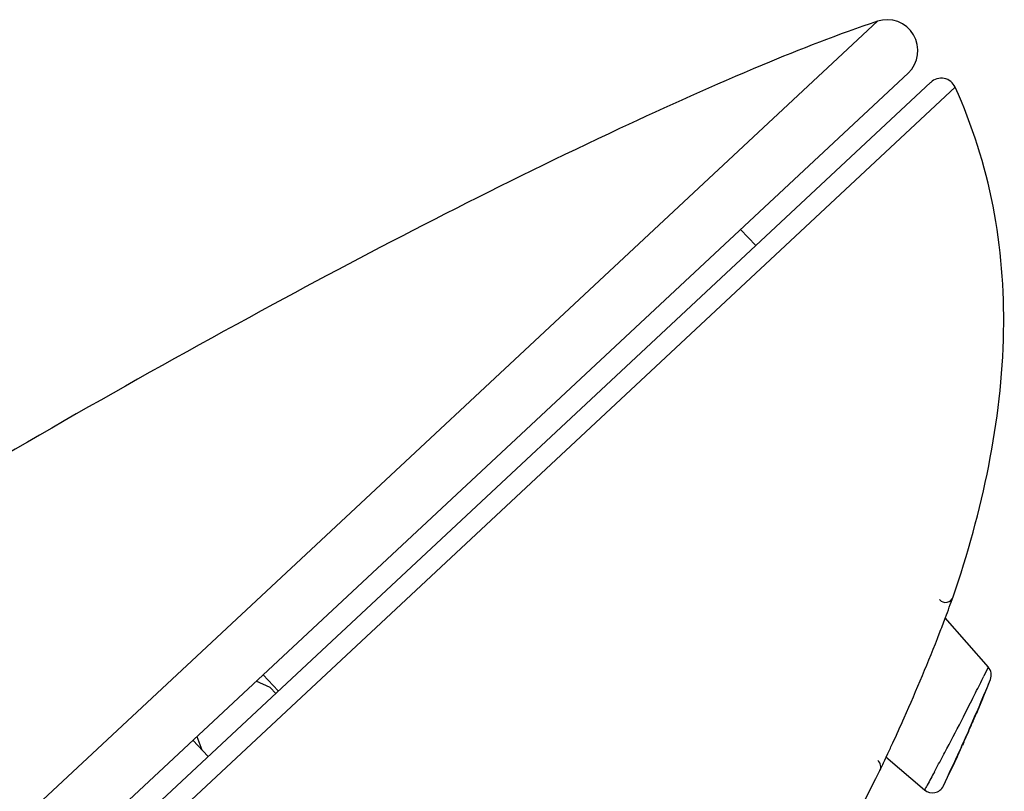
# Model space of a CAD drawing. Units: millimetres. Extents: x 0 to 1682, y 0 to 2378.
# Drawn here: x 1119 to 1143, y 1866 to 1885 of the extents above; entities that cross this region are included whole.
import ezdxf

# ---------------------------------------------------------------- set-up
doc = ezdxf.new("R2010")
doc.units = ezdxf.units.MM
doc.header["$LTSCALE"] = 155.01037
doc.layers.get('0').update_dxf_attribs({"linetype": 'CONTINUOUS'})
doc.layers.add('_SURFACE', color=7, linetype='CONTINUOUS')

msp = doc.modelspace()

# ---------------------------------------------------------------- linework, layer by layer
at = {"color": 9, "linetype": 'Continuous'}
for p, q in [((1112.544, 1859.521), (1140.248, 1885.356)), ((1062.362, 1809.297), (1142.174, 1883.723))]:
    msp.add_line(p, q, dxfattribs=at)
at = {"color": 7, "linetype": 'Continuous'}
for p, q in [((1141.009, 1884.076), (1113.466, 1858.391)), ((1061.864, 1809.52), (1141.567, 1883.844)), ((1137.237, 1879.806), (1136.862, 1880.208)), ((1142.123, 1871.116), (1142.123, 1871.117)), ((1142.123, 1871.115), (1142.123, 1871.116)), ((1141.926, 1870.587), (1141.934, 1870.607)), ((1125.423, 1868.789), (1125.048, 1869.192)), ((1125.225, 1868.874), (1124.877, 1869.033)), ((1125.36, 1868.73), (1125.225, 1868.874)), ((1123.411, 1867.665), (1123.535, 1867.332)), ((1123.686, 1867.17), (1123.311, 1867.572)), ((1140.467, 1867.151), (1140.508, 1867.239)), ((1140.312, 1866.824), (1140.333, 1866.866)), ((1140.313, 1866.824), (1140.312, 1866.824))]:
    msp.add_line(p, q, dxfattribs=at)
for centre, radius, start, end in [((1140.489, 1884.633), 0.762, 313, 108.4179), ((1141.827, 1883.566), 0.381, 24.3992, 133), ((1141.934, 1871.181), 0.2, 221.5, 341.1568), ((1102.604, 1885.489), 42.051, 339.2735, 340.0121), ((1100.954, 1886.114), 43.816, 338.7348, 339.2448), ((1090.086, 1890.732), 55.627, 335.0178, 335.3177), ((1087.398, 1891.991), 58.594, 334.60938, 334.91701), ((1140.133, 1866.913), 0.2, 333.5862, 49.5)]:
    msp.add_arc(centre, radius, start, end, dxfattribs=at)
for points, knots in [([(1140.248, 1885.356), (1139.284, 1885.035), (1137.138, 1884.192), (1132.116, 1881.934), (1124.81, 1878.174), (1115.443, 1872.816), (1109.034, 1868.744), (1105.837, 1866.572)], [0, 0, 0, 0, 0.077622, 0.175932, 0.420447, 0.704782, 1, 1, 1, 1]), ([(1142.123, 1871.117), (1142.843, 1873.226), (1143.563, 1876.487), (1143.229, 1880.796), (1142.599, 1882.787), (1142.174, 1883.723)], [0, 0, 0, 0, 0.519044, 0.7605, 1, 1, 1, 1]), ([(1140.63, 1867.503), (1140.725, 1867.71), (1141.131, 1868.607), (1141.512, 1869.516), (1141.787, 1870.223)], [0, 0, 0, 0, 0.230442, 1, 1, 1, 1]), ([(1137.911, 1862.549), (1138.132, 1862.904), (1138.982, 1864.3), (1139.771, 1865.734), (1140.312, 1866.824)], [0, 0, 0, 0, 0.255901, 1, 1, 1, 1])]:
    msp.add_open_spline(points, degree=3, knots=knots, dxfattribs=at)
at = {"layer": '_SURFACE', "color": 7, "linetype": 'Continuous'}
for p, q in [((1141.915, 1870.599), (1142.993, 1869.381)), ((1142.714, 1868.263), (1142.693, 1868.215)), ((1142.504, 1867.783), (1142.466, 1867.698)), ((1142.389, 1867.526), (1142.351, 1867.441)), ((1140.455, 1867.163), (1141.417, 1866.341)), ((1142.22, 1867.155), (1142.157, 1867.016)), ((1142.157, 1867.016), (1142.138, 1866.975))]:
    msp.add_line(p, q, dxfattribs=at)
at = {"layer": '_SURFACE', "color": 9, "linetype": 'Continuous'}
msp.add_line((1142.993, 1869.381), (1142.882, 1869.155), dxfattribs=at)
at = {"layer": '_SURFACE', "color": 7, "linetype": 'Continuous'}
for centre, radius, start, end in [((1142.768, 1869.183), 0.3, 338.3395, 41.5), ((1109.583, 1882.367), 36.009, 336.9398, 338.332), ((1091.643, 1890.343), 55.64, 336.2588, 336.4005), ((1092.687, 1889.885), 54.5, 336.4023, 336.5712), ((1092.5, 1889.966), 54.703, 336.0772, 336.2588), ((1091.615, 1890.356), 55.67, 335.7893, 335.9831), ((1090.861, 1890.692), 56.495, 335.5438, 335.698), ((1089.086, 1891.499), 58.446, 335.38404, 335.54363), ((1103.969, 1884.871), 42.156, 334.0716, 334.8799), ((1141.612, 1866.569), 0.3, 229.5, 334.0746)]:
    msp.add_arc(centre, radius, start, end, dxfattribs=at)
at = {"layer": '_SURFACE', "color": 9, "linetype": 'Continuous'}
for centre, radius, start, end in [((1085.916, 1897.125), 63.462, 333.43747, 333.84946), ((1096.876, 1888.027), 49.91, 337.1271, 337.6798), ((1083.711, 1898.232), 65.93, 332.85235, 333.29947), ((1093.978, 1889.243), 53.053, 336.2271, 337.1333), ((1085.276, 1897.446), 64.178, 333.2988, 333.43638), ((1080.536, 1899.864), 69.5, 332.12063, 332.85018), ((1091.513, 1890.323), 55.744, 335.6264, 336.2324), ((1077.827, 1901.294), 72.562, 331.78013, 332.1225), ((1089.026, 1891.452), 58.475, 334.67418, 335.62454), ((1076.546, 1901.981), 74.016, 331.60632, 331.78059)]:
    msp.add_arc(centre, radius, start, end, dxfattribs=at)
msp.add_open_spline([(1141.658, 1866.784), (1141.599, 1866.675), (1141.523, 1866.525), (1141.435, 1866.381), (1141.417, 1866.341)], degree=3, knots=[0, 0, 0, 0, 0.737172, 1, 1, 1, 1], dxfattribs=at)

doc.saveas('drawing.dxf')
